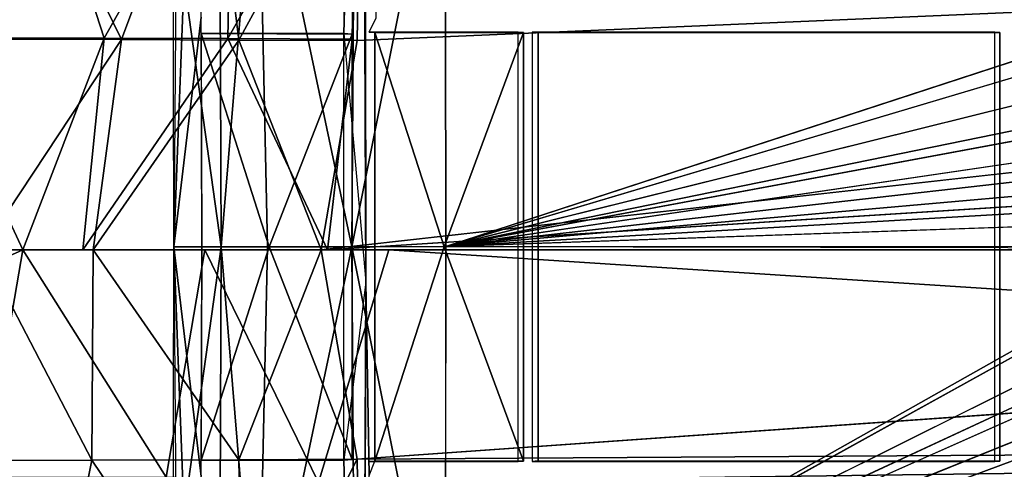
# Model space of a CAD drawing. Units: inches. Extents: x -10.8 to 14.7, y -14 to 11.5.
# Drawn here: x -5.1 to -0.6, y -1.4 to 0.6 of the extents above; entities that cross this region are included whole.
import ezdxf

# ---------------------------------------------------------------- set-up
doc = ezdxf.new("R2010")
doc.units = ezdxf.units.IN
doc.header["$MEASUREMENT"] = 0
doc.layers.add('SEAT-BACK', color=5, linetype='Continuous')
doc.layers.add('SEAT-BASE', color=5, linetype='Continuous')

msp = doc.modelspace()

# ---------------------------------------------------------------- linework, layer by layer
at = {"layer": 'SEAT-BACK'}
for points in [[(-5.4974, 0.5126, 24.3016), (-5.731, 1.5404, 24.4705), (-5.0529, 1.6583, 24.2142)], [(-5.0529, 1.6583, 24.2142), (-4.681, 0.5114, 24.0573), (-5.4974, 0.5126, 24.3016)], [(-4.681, 0.5114, 24.0573), (-5.0529, 1.6583, 24.2142), (-4.1009, 1.5388, 24.0343)], [(-4.6033, 0.5053, 24.3228), (-4.2032, 1.5778, 24.3194), (-5.1006, 1.5248, 24.5129)], [(-4.2032, 1.5778, 24.3194), (-4.6033, 0.5053, 24.3228), (-4.0705, 0.5031, 24.2511)], [(-4.0705, 0.5031, 24.2511), (-3.5191, 1.5176, 24.3005), (-4.2032, 1.5778, 24.3194)], [(-5.1006, 1.5248, 24.5129), (-5.1253, 0.5062, 24.4593), (-4.6033, 0.5053, 24.3228)], [(-4.1009, 1.5388, 24.0343), (-4.1204, 0.5093, 23.9786), (-4.681, 0.5114, 24.0573)], [(-4.1204, 0.5093, 23.9786), (-4.1009, 1.5388, 24.0343), (-3.5413, 1.5345, 24.0242)], [(-3.5413, 1.5345, 24.0242), (-3.557, 0.5065, 23.9673), (-4.1204, 0.5093, 23.9786)], [(-3.5191, 1.5176, 24.3005), (-4.0705, 0.5031, 24.2511), (-3.5347, 0.5004, 24.244)], [(-3.5347, 0.5004, 24.244), (9.9043, 1.0771, 25.2903), (-3.5191, 1.5176, 24.3005)], [(-3.6978, -0.4481, 24.2221), (9.9043, 1.0771, 25.2903), (-3.5347, 0.5004, 24.244)], [(-5.4974, 0.5126, 24.3016), (-5.0499, -0.448, 24.1292), (-5.6748, -0.7304, 24.3552)], [(-5.0499, -0.448, 24.1292), (-5.4974, 0.5126, 24.3016), (-4.681, 0.5114, 24.0573)], [(-5.2339, -0.4481, 24.4772), (-4.6033, 0.5053, 24.3228), (-5.1253, 0.5062, 24.4593)], [(-4.7312, -0.4481, 24.3319), (-4.6033, 0.5053, 24.3228), (-5.2339, -0.4481, 24.4772)], [(-4.681, 0.5114, 24.0573), (-4.7781, -0.448, 24.06), (-5.0499, -0.448, 24.1292)], [(-4.1204, 0.5093, 23.9786), (-4.7781, -0.448, 24.06), (-4.681, 0.5114, 24.0573)], [(-4.1204, 0.5093, 23.9786), (-3.6693, -0.448, 23.9469), (-4.7781, -0.448, 24.06)], [(-4.7312, -0.4481, 24.3319), (-4.0705, 0.5031, 24.2511), (-4.6033, 0.5053, 24.3228)], [(-3.6978, -0.4481, 24.2221), (-4.0705, 0.5031, 24.2511), (-4.7312, -0.4481, 24.3319)], [(-3.557, 0.5065, 23.9673), (-3.6693, -0.448, 23.9469), (-4.1204, 0.5093, 23.9786)], [(-3.6978, -0.4481, 24.2221), (-3.5347, 0.5004, 24.244), (-4.0705, 0.5031, 24.2511)], [(10.0988, 0.4244, 25.0137), (10.1061, -0.4481, 25.0053), (-3.6693, -0.448, 23.9469)], [(-5.2287, -1.4798, 24.2061), (-5.6748, -0.7304, 24.3552), (-5.0499, -0.448, 24.1292)], [(-4.7374, -1.4003, 24.3466), (-5.2339, -0.4481, 24.4772), (-5.3798, -1.4023, 24.5514)], [(-4.7374, -1.4003, 24.3466), (-4.7312, -0.4481, 24.3319), (-5.2339, -0.4481, 24.4772)], [(-5.2287, -1.4798, 24.2061), (-5.0499, -0.448, 24.1292), (-4.4006, -1.4777, 24.012)], [(-4.4006, -1.4777, 24.012), (-5.0499, -0.448, 24.1292), (-4.2259, -0.448, 23.9706)], [(-4.0705, -1.3993, 24.2511), (-4.7312, -0.4481, 24.3319), (-4.7374, -1.4003, 24.3466)], [(-4.0705, -1.3993, 24.2511), (-3.6978, -0.4481, 24.2221), (-4.7312, -0.4481, 24.3319)], [(-4.4006, -1.4777, 24.012), (-4.2259, -0.448, 23.9706), (-3.7096, -1.5021, 23.9641)], [(-3.7096, -1.5021, 23.9641), (-4.2259, -0.448, 23.9706), (-3.3917, -0.448, 23.9596)], [(-3.5347, -1.3965, 24.244), (-3.6978, -0.4481, 24.2221), (-4.0705, -1.3993, 24.2511)], [(-3.7096, -1.5021, 23.9641), (-3.3917, -0.448, 23.9596), (10.0987, -1.3205, 25.0137)], [(9.917, -1.3125, 25.2762), (9.9239, -0.4481, 25.2676), (-3.5347, -1.3965, 24.244)], [(10.0987, -1.3205, 25.0137), (-3.3917, -0.448, 23.9596), (10.1061, -0.4481, 25.0053)], [(10.0406, -3.0635, 25.0813), (-3.7096, -1.5021, 23.9641), (10.0987, -1.3205, 25.0137)], [(-3.5191, -2.4137, 24.3005), (9.917, -1.3125, 25.2762), (-3.5347, -1.3965, 24.244)], [(-5.3798, -1.4023, 24.5514), (-5.5999, -2.4182, 24.7126), (-4.9555, -2.4871, 24.4682)], [(-4.9555, -2.4871, 24.4682), (-4.7374, -1.4003, 24.3466), (-5.3798, -1.4023, 24.5514)], [(-4.7374, -1.4003, 24.3466), (-4.9555, -2.4871, 24.4682), (-4.0521, -2.4179, 24.3066)], [(-4.0521, -2.4179, 24.3066), (-4.0705, -1.3993, 24.2511), (-4.7374, -1.4003, 24.3466)], [(-4.0521, -2.4179, 24.3066), (-3.5347, -1.3965, 24.244), (-4.0705, -1.3993, 24.2511)], [(-3.5347, -1.3965, 24.244), (-4.0521, -2.4179, 24.3066), (-3.5191, -2.4137, 24.3005)]]:
    msp.add_3dface(points, dxfattribs=at)
for points, invisible_edges in [([(-3.5413, 1.5345, 24.0242), (10.0988, 0.4244, 25.0137), (-3.557, 0.5065, 23.9673)], 2), ([(10.0988, 0.4244, 25.0137), (-3.5413, 1.5345, 24.0242), (10.0767, 1.2965, 25.0388)], 2), ([(9.9239, -0.4481, 25.2676), (9.9043, 1.0771, 25.2903), (-3.6978, -0.4481, 24.2221)], 12), ([(10.0988, 0.4244, 25.0137), (-3.6693, -0.448, 23.9469), (-3.557, 0.5065, 23.9673)], 12), ([(-3.5347, -1.3965, 24.244), (9.9239, -0.4481, 25.2676), (-3.6978, -0.4481, 24.2221)], 2), ([(9.917, -1.3125, 25.2762), (-3.5191, -2.4137, 24.3005), (9.8626, -3.039, 25.3455)], 2)]:
    msp.add_3dface(points, dxfattribs=dict(at, invisible_edges=invisible_edges))
at = {"layer": 'SEAT-BASE'}
for points in [[(-3.5118, 3.5494, 24.0858), (-3.604, 2.5409, 23.9834), (-3.596, 0.5325, 23.8694)], [(-3.5118, 3.5494, 24.0858), (-3.596, 0.5325, 23.8694), (-3.4952, -0.5926, 23.8467)], [(-4.25, 2.6142, 24.0189), (-4.3357, 3.5172, 24.134), (-4.3655, -0.4341, 23.8679)], [(-4.166, 3.4033, 23.8343), (-4.151, -0.4341, 23.5847), (-4.3685, 1.1263, 23.9158)], [(-4.151, -0.4341, 23.5847), (-4.166, 3.4033, 23.8343), (-3.9859, 1.5837, 23.5033)], [(-4.25, 2.6142, 24.0189), (-4.3655, -0.4341, 23.8679), (-4.2417, 0.6069, 23.8824)], [(-3.5585, -0.4341, 23.2234), (-3.1369, 1.6827, 23.2398), (-3.1327, -0.4332, 23.179)], [(-3.1369, 1.6827, 23.2398), (-3.5585, -0.4341, 23.2234), (-3.5452, 1.6205, 23.273)], [(-3.1369, 1.6827, 23.2398), (0.0905, 0.6203, 23.4623), (-3.1327, -0.4332, 23.179)], [(-3.5452, 1.6205, 23.273), (-3.5585, -0.4341, 23.2234), (-3.9859, 1.5837, 23.5033)], [(-4.151, -0.4341, 23.5847), (-3.9859, 1.5837, 23.5033), (-3.9413, -0.4341, 23.4136)], [(-3.9413, -0.4341, 23.4136), (-3.9859, 1.5837, 23.5033), (-3.5585, -0.4341, 23.2234)], [(-4.3685, 1.1263, 23.9158), (-4.151, -0.4341, 23.5847), (-4.3655, -0.4341, 23.8679)], [(-4.2417, 0.6069, 23.8824), (-4.3655, -0.4341, 23.8679), (-4.2395, -0.4341, 23.8578)], [(-3.4551, -1.4046, 23.2919), (-3.1405, -0.4342, 23.2764), (-3.4546, 0.5367, 23.2937)], [(-3.1405, -0.4342, 23.2764), (-2.7812, 0.5367, 23.3208), (-3.4546, 0.5367, 23.2937)], [(-2.7812, 0.5367, 23.3208), (-3.1405, -0.4342, 23.2764), (-2.781, -1.4047, 23.3158)], [(-4.2416, 0.5328, 23.8794), (-3.5581, 0.5302, 23.3348), (-3.596, 0.5325, 23.8694)], [(-3.9339, -0.4341, 23.5313), (-3.5581, 0.5302, 23.3348), (-4.2416, 0.5328, 23.8794)], [(-3.9339, -0.4341, 23.5313), (-4.2416, 0.5328, 23.8794), (-4.2395, -0.4341, 23.8578)], [(-3.5574, -1.398, 23.331), (-3.5581, 0.5302, 23.3348), (-3.9339, -0.4341, 23.5313)], [(-3.1327, -0.4332, 23.179), (0.1005, 0.5314, 23.4606), (0.0909, 0.3683, 23.456)], [(-3.1327, -0.4332, 23.179), (0.1271, 0.1738, 23.4549), (0.1012, 0.0438, 23.4508)], [(-3.1327, -0.4332, 23.179), (0.0463, -0.323, 23.4429), (0.0373, -0.4341, 23.4418)], [(-4.151, -0.4341, 23.5847), (-4.166, -4.2715, 23.8343), (-4.3685, -1.9945, 23.9158)], [(-4.151, -0.4341, 23.5847), (-4.3685, -1.9945, 23.9158), (-4.3655, -0.4341, 23.8679)], [(-4.3357, -4.3854, 24.134), (-4.25, -3.4824, 24.0189), (-4.3655, -0.4341, 23.8679)], [(-4.3655, -0.4341, 23.8679), (-4.25, -3.4824, 24.0189), (-4.2417, -1.4751, 23.8824)], [(-4.3655, -0.4341, 23.8679), (-4.2417, -1.4751, 23.8824), (-4.2395, -0.4341, 23.8578)], [(-3.5574, -1.398, 23.331), (-3.9339, -0.4341, 23.5313), (-4.2416, -1.401, 23.8794)], [(-4.2416, -1.401, 23.8794), (-3.9339, -0.4341, 23.5313), (-4.2395, -0.4341, 23.8578)], [(-4.166, -4.2715, 23.8343), (-4.151, -0.4341, 23.5847), (-3.9859, -2.4519, 23.5033)], [(-3.9859, -2.4519, 23.5033), (-4.151, -0.4341, 23.5847), (-3.9413, -0.4341, 23.4136)], [(-3.9859, -2.4519, 23.5033), (-3.9413, -0.4341, 23.4136), (-3.5585, -0.4341, 23.2234)], [(-3.5585, -0.4341, 23.2234), (-3.5452, -2.4887, 23.273), (-3.9859, -2.4519, 23.5033)], [(-3.1369, -2.5509, 23.2398), (-3.5585, -0.4341, 23.2234), (-3.1327, -0.4332, 23.179)], [(-3.5585, -0.4341, 23.2234), (-3.1369, -2.5509, 23.2398), (-3.5452, -2.4887, 23.273)], [(-2.781, -1.4047, 23.3158), (-3.1405, -0.4342, 23.2764), (-3.4551, -1.4046, 23.2919)], [(0.2623, -0.4381, 23.459), (-3.1352, -2.3546, 23.2147), (-3.1327, -0.4332, 23.179)], [(0.0839, -0.5745, 23.446), (-3.1352, -2.3546, 23.2147), (0.2623, -0.4381, 23.459)], [(-3.596, -1.4007, 23.8694), (-3.5118, -4.4176, 24.0858), (-3.4952, -0.5926, 23.8467)], [(0.1217, -0.843, 23.4514), (-3.1352, -2.3546, 23.2147), (0.0971, -0.7445, 23.4484)], [(0.2064, -1.0067, 23.4602), (-3.1352, -2.3546, 23.2147), (0.0914, -0.9211, 23.4502)], [(-3.596, -1.4007, 23.8694), (-3.5574, -1.398, 23.331), (-4.2416, -1.401, 23.8794)], [(-3.604, -3.4091, 23.9834), (-3.5118, -4.4176, 24.0858), (-3.596, -1.4007, 23.8694)]]:
    msp.add_3dface(points, dxfattribs=at)
for points, invisible_edges in [([(-3.5118, 3.5494, 24.0858), (-3.481, 0.5383, 23.6393), (-3.481, 2.5461, 23.6393)], 15), ([(-3.4983, 0.8338, 23.8842), (-3.481, 0.5383, 23.6393), (-3.5118, 3.5494, 24.0858)], 3), ([(-3.481, 2.5461, 23.6393), (-3.481, 0.5383, 23.6393), (-3.4657, 2.5452, 23.4238)], 3), ([(-3.4657, 2.5452, 23.4238), (-3.481, 0.5383, 23.6393), (-3.4496, 0.6032, 23.2918)], 1), ([(-3.4983, 0.8338, 23.8842), (-3.4551, -1.4046, 23.2919), (-3.481, 0.5383, 23.6393)], 15), ([(-3.4952, -0.5926, 23.8467), (-3.4551, -1.4046, 23.2919), (-3.4983, 0.8338, 23.8842)], 3), ([(-3.1327, -0.4332, 23.179), (0.0905, 0.6203, 23.4623), (0.1005, 0.5314, 23.4606)], 2), ([(-3.481, 0.5383, 23.6393), (-3.4551, -1.4046, 23.2919), (-3.4546, 0.5367, 23.2937)], 1), ([(-2.7812, 0.5367, 23.3208), (-3.481, 0.5383, 23.6393), (-3.4546, 0.5367, 23.2937)], 1), ([(-2.8056, 0.5383, 23.6872), (-3.481, 0.5383, 23.6393), (-2.7812, 0.5367, 23.3208)], 2), ([(-2.7812, 0.5367, 23.3208), (-2.8056, -1.4065, 23.6872), (-2.8056, 0.5383, 23.6872)], 1), ([(-2.8056, -1.4065, 23.6872), (-2.7812, 0.5367, 23.3208), (-2.781, -1.4047, 23.3158)], 1), ([(-2.7144, -1.4038, 23.3163), (-2.7426, 0.5383, 23.6916), (-2.7426, -1.4065, 23.6916)], 1), ([(-0.6457, 0.5383, 23.8402), (-2.7426, 0.5383, 23.6916), (-0.6232, 0.5368, 23.5023)], 2), ([(-2.7151, 0.5367, 23.3262), (-0.6232, 0.5368, 23.5023), (-2.7426, 0.5383, 23.6916)], 2), ([(-2.7151, 0.5367, 23.3262), (-2.7426, 0.5383, 23.6916), (-2.7144, -1.4038, 23.3163)], 2), ([(-2.7144, -1.4038, 23.3163), (-0.6232, 0.5368, 23.5023), (-2.7151, 0.5367, 23.3262)], 1), ([(-0.6232, 0.5368, 23.5023), (-2.7144, -1.4038, 23.3163), (-0.6228, -1.4047, 23.4966)], 1), ([(-0.6232, 0.5368, 23.5023), (-0.6457, -1.4065, 23.8402), (-0.6457, 0.5383, 23.8402)], 1), ([(-0.6457, -1.4065, 23.8402), (-0.6232, 0.5368, 23.5023), (-0.6228, -1.4047, 23.4966)], 1), ([(-3.5581, 0.5302, 23.3348), (-3.596, -1.4007, 23.8694), (-3.596, 0.5325, 23.8694)], 1), ([(-3.5574, -1.398, 23.331), (-3.596, -1.4007, 23.8694), (-3.5581, 0.5302, 23.3348)], 2), ([(-3.1327, -0.4332, 23.179), (0.0909, 0.3683, 23.456), (0.2063, 0.2495, 23.4622)], 2), ([(-3.1327, -0.4332, 23.179), (0.2063, 0.2495, 23.4622), (0.1271, 0.1738, 23.4549)], 2), ([(-3.1327, -0.4332, 23.179), (0.1012, 0.0438, 23.4508), (0.2482, -0.0486, 23.4609)], 2), ([(-3.1327, -0.4332, 23.179), (0.2482, -0.0486, 23.4609), (0.0915, -0.1473, 23.4478)], 2), ([(-3.1327, -0.4332, 23.179), (0.0915, -0.1473, 23.4478), (0.2382, -0.2371, 23.4581)], 2), ([(-3.1327, -0.4332, 23.179), (0.2382, -0.2371, 23.4581), (0.0463, -0.323, 23.4429)], 2), ([(0.0971, -0.7445, 23.4484), (-3.1352, -2.3546, 23.2147), (0.0839, -0.5745, 23.446)], 12), ([(-3.5118, -4.4176, 24.0858), (-3.481, -3.4775, 23.6393), (-3.4952, -0.5926, 23.8467)], 3), ([(-3.4952, -0.5926, 23.8467), (-3.481, -3.4775, 23.6393), (-3.481, -1.4696, 23.6393)], 1), ([(-3.4952, -0.5926, 23.8467), (-3.481, -1.4696, 23.6393), (-3.4551, -1.4046, 23.2919)], 12), ([(0.0914, -0.9211, 23.4502), (-3.1352, -2.3546, 23.2147), (0.1217, -0.843, 23.4514)], 12), ([(0.1529, -1.1377, 23.4587), (-3.1352, -2.3546, 23.2147), (0.2064, -1.0067, 23.4602)], 12), ([(0.0909, -1.2588, 23.4565), (-3.1352, -2.3546, 23.2147), (0.1529, -1.1377, 23.4587)], 12), ([(0.0906, -1.4547, 23.4613), (-3.1352, -2.3546, 23.2147), (0.0909, -1.2588, 23.4565)], 12), ([(-3.4551, -1.4046, 23.2919), (-3.481, -1.4065, 23.6393), (-2.781, -1.4047, 23.3158)], 2), ([(-2.781, -1.4047, 23.3158), (-3.481, -1.4065, 23.6393), (-2.8056, -1.4065, 23.6872)], 1), ([(-2.7426, -1.4065, 23.6916), (-0.6228, -1.4047, 23.4966), (-2.7144, -1.4038, 23.3163)], 1), ([(-0.6228, -1.4047, 23.4966), (-2.7426, -1.4065, 23.6916), (-0.6457, -1.4065, 23.8402)], 1)]:
    msp.add_3dface(points, dxfattribs=dict(at, invisible_edges=invisible_edges))

doc.saveas('drawing.dxf')
